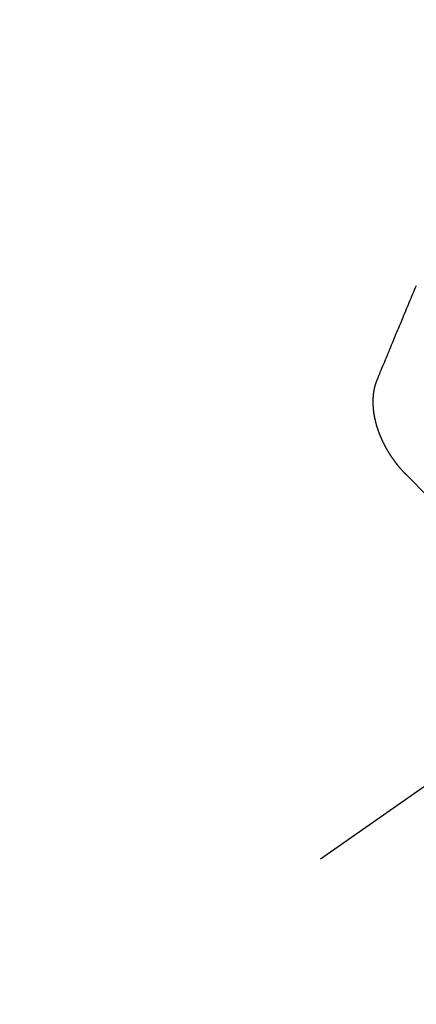
# Model space of a CAD drawing. Extents: x 27948 to 54421, y -11045 to -2175.
# Drawn here: x 43625 to 43630, y -4090 to -4077 of the extents above; entities that cross this region are included whole.
import ezdxf

# ---------------------------------------------------------------- set-up
doc = ezdxf.new("R2010")
doc.units = 0
doc.header["$LTSCALE"] = 50
doc.header["$MEASUREMENT"] = 0
doc.linetypes.add('CENTER2', pattern=[1.125, 0.75, -0.125, 0.125, -0.125])
doc.linetypes.add('HIDDEN', pattern=[0.375, 0.25, -0.125])
doc.layers.get('0').update_dxf_attribs({"linetype": 'CONTINUOUS'})
doc.layers.add('150-機器', color=8, linetype='CONTINUOUS')
doc.layers.add('160-文字', color=254, linetype='CONTINUOUS')
doc.styles.add('KH001', font='txt')
doc.dimstyles.new('KH1xx030', dxfattribs={"dimscale": 30, "dimtxt": 2, "dimasz": 0.6, "dimexe": 0.3, "dimexo": 1.2, "dimgap": 0.5, "dimtad": 3, "dimdec": 1, "dimdsep": 46, "dimlunit": 6, "dimtxsty": 'KH001', "dimblk": 'DOT', "dimcen": 1, "dimdle": 1, "dimclrd": 256, "dimclre": 256, "dimclrt": 256, "dimadec": 0, "dimazin": 0, "dimtfac": 1, "dimtdec": 1, "dimtix": 1, "dimtmove": 2, "dimatfit": 3, "dimldrblk": 'CLOSEDBLANK', "dimfxl": 1, "dimtolj": 1, "dimtzin": 0, "dimlwd": -1, "dimlwe": -1, "dimarcsym": 0})

# ---------------------------------------------------------------- blocks, each defined once
blk = doc.blocks.new('F402_H')
at = {"layer": '150-機器', "color": 13, "linetype": 'CENTER2'}
blk.add_line((0, 0), (244.018, -170.863), dxfattribs=at)
at = {"layer": '150-機器', "color": 13, "linetype": 'HIDDEN'}
for points in [[(224.528, -151.485), (224.517, -151.457), (224.505, -151.43), (224.494, -151.403), (224.483, -151.375), (224.472, -151.347), (224.461, -151.32), (224.449, -151.292), (224.437, -151.264), (224.426, -151.237), (224.415, -151.21), (224.404, -151.182), (224.391, -151.154), (224.38, -151.127), (224.369, -151.1), (224.358, -151.072), (224.346, -151.045), (224.335, -151.016), (224.324, -150.989), (224.312, -150.961), (224.3, -150.933), (224.289, -150.906), (224.278, -150.879), (224.266, -150.851), (224.254, -150.823), (224.243, -150.796), (224.231, -150.768), (224.22, -150.741), (224.208, -150.713), (224.196, -150.685), (224.186, -150.657), (224.174, -150.63), (224.162, -150.602), (224.151, -150.574), (224.139, -150.546), (224.128, -150.519), (224.116, -150.492), (224.104, -150.464), (224.093, -150.436), (224.081, -150.408), (224.07, -150.381), (224.058, -150.353), (224.046, -150.326), (224.035, -150.297), (224.024, -150.27), (224.011, -150.242)], [(224.141, -152.716), (224.143, -152.714), (224.146, -152.711), (224.148, -152.709), (224.151, -152.706), (224.153, -152.704), (224.156, -152.701), (224.158, -152.699), (224.16, -152.697), (224.162, -152.693), (224.165, -152.692), (224.168, -152.689), (224.17, -152.686), (224.173, -152.684), (224.175, -152.681), (224.178, -152.679), (224.179, -152.676), (224.182, -152.673), (224.184, -152.671), (224.187, -152.668), (224.189, -152.666), (224.192, -152.663), (224.194, -152.661), (224.197, -152.658), (224.199, -152.656), (224.202, -152.653), (224.203, -152.65), (224.206, -152.647), (224.208, -152.645), (224.211, -152.642), (224.213, -152.64), (224.215, -152.637), (224.217, -152.634), (224.22, -152.632), (224.222, -152.629), (224.224, -152.626), (224.227, -152.624), (224.229, -152.621), (224.231, -152.618), (224.234, -152.616), (224.236, -152.612), (224.238, -152.61), (224.241, -152.607), (224.243, -152.605), (224.245, -152.602), (224.247, -152.599), (224.25, -152.596), (224.252, -152.593), (224.254, -152.591), (224.256, -152.587), (224.258, -152.585), (224.261, -152.582), (224.263, -152.58), (224.265, -152.577), (224.267, -152.573), (224.269, -152.571), (224.272, -152.568), (224.274, -152.566), (224.276, -152.562), (224.278, -152.559), (224.28, -152.557), (224.282, -152.553), (224.284, -152.551), (224.287, -152.548), (224.289, -152.545), (224.291, -152.543), (224.293, -152.539), (224.295, -152.537), (224.297, -152.534), (224.299, -152.531), (224.301, -152.528), (224.304, -152.525), (224.305, -152.522), (224.308, -152.519), (224.309, -152.516), (224.312, -152.513), (224.314, -152.51), (224.316, -152.507), (224.318, -152.504), (224.32, -152.501), (224.322, -152.498), (224.324, -152.495), (224.326, -152.493), (224.328, -152.489), (224.331, -152.486), (224.332, -152.484), (224.335, -152.48), (224.336, -152.478), (224.339, -152.475), (224.341, -152.472), (224.343, -152.469), (224.344, -152.465), (224.346, -152.463), (224.348, -152.46), (224.35, -152.456), (224.352, -152.454), (224.354, -152.451), (224.356, -152.448), (224.358, -152.445), (224.36, -152.441), (224.362, -152.439), (224.364, -152.435), (224.366, -152.433), (224.368, -152.43), (224.369, -152.426), (224.371, -152.423), (224.373, -152.42), (224.375, -152.418), (224.377, -152.414), (224.379, -152.41), (224.381, -152.408), (224.383, -152.405), (224.384, -152.402), (224.386, -152.398), (224.388, -152.396), (224.39, -152.393), (224.391, -152.389), (224.393, -152.386), (224.395, -152.383), (224.396, -152.38), (224.399, -152.377), (224.401, -152.374), (224.402, -152.371), (224.404, -152.367), (224.405, -152.364), (224.407, -152.361), (224.409, -152.359), (224.411, -152.355), (224.413, -152.351), (224.414, -152.348), (224.416, -152.345), (224.418, -152.343), (224.419, -152.339), (224.421, -152.336), (224.422, -152.333), (224.424, -152.33), (224.426, -152.326), (224.428, -152.323), (224.429, -152.32), (224.431, -152.317), (224.432, -152.314), (224.434, -152.31), (224.435, -152.307), (224.437, -152.304), (224.438, -152.301), (224.441, -152.298), (224.441, -152.295), (224.444, -152.292), (224.445, -152.289), (224.447, -152.285), (224.448, -152.282), (224.449, -152.278), (224.451, -152.276), (224.453, -152.272), (224.454, -152.27), (224.456, -152.266), (224.457, -152.263), (224.459, -152.26), (224.46, -152.256), (224.462, -152.253), (224.463, -152.25), (224.464, -152.246), (224.466, -152.244), (224.468, -152.24), (224.469, -152.237), (224.47, -152.233), (224.472, -152.231), (224.473, -152.227), (224.474, -152.224), (224.476, -152.221), (224.477, -152.218), (224.479, -152.214), (224.48, -152.211), (224.481, -152.208), (224.483, -152.204), (224.484, -152.201), (224.485, -152.198), (224.487, -152.195), (224.488, -152.191), (224.489, -152.188), (224.49, -152.185), (224.492, -152.181), (224.493, -152.178), (224.495, -152.175), (224.496, -152.172), (224.497, -152.169), (224.498, -152.165), (224.499, -152.162), (224.5, -152.159), (224.501, -152.155), (224.503, -152.153), (224.505, -152.149), (224.505, -152.146), (224.506, -152.143), (224.508, -152.139), (224.509, -152.136), (224.51, -152.133), (224.511, -152.129), (224.512, -152.126), (224.513, -152.123), (224.514, -152.119), (224.515, -152.116), (224.516, -152.113), (224.517, -152.11), (224.519, -152.106), (224.519, -152.103), (224.52, -152.1), (224.522, -152.097), (224.523, -152.094), (224.524, -152.091), (224.525, -152.088), (224.526, -152.084), (224.527, -152.081), (224.528, -152.078), (224.529, -152.075), (224.53, -152.071), (224.531, -152.068), (224.532, -152.065), (224.532, -152.061), (224.533, -152.058), (224.534, -152.054), (224.535, -152.051), (224.536, -152.048), (224.537, -152.045), (224.538, -152.042), (224.538, -152.039), (224.54, -152.035), (224.54, -152.032), (224.541, -152.029), (224.542, -152.026), (224.542, -152.022), (224.543, -152.019), (224.544, -152.016), (224.545, -152.013), (224.547, -152.009), (224.547, -152.006), (224.548, -152.003), (224.548, -152), (224.549, -151.997), (224.549, -151.993), (224.55, -151.99), (224.551, -151.987), (224.552, -151.984), (224.552, -151.98), (224.553, -151.977), (224.554, -151.974), (224.554, -151.971), (224.555, -151.968), (224.556, -151.965), (224.556, -151.961), (224.557, -151.958), (224.558, -151.955), (224.558, -151.951), (224.559, -151.948), (224.56, -151.945), (224.56, -151.942), (224.561, -151.939), (224.561, -151.935), (224.562, -151.932), (224.562, -151.929), (224.563, -151.925), (224.563, -151.922), (224.564, -151.919), (224.564, -151.917), (224.565, -151.914), (224.565, -151.91), (224.566, -151.907), (224.566, -151.903), (224.567, -151.9), (224.567, -151.897), (224.567, -151.895), (224.567, -151.891), (224.568, -151.888), (224.568, -151.884), (224.569, -151.881), (224.569, -151.878), (224.57, -151.875), (224.57, -151.872), (224.57, -151.869), (224.571, -151.865), (224.571, -151.863), (224.571, -151.859), (224.572, -151.856), (224.572, -151.853), (224.572, -151.851), (224.572, -151.847), (224.573, -151.844), (224.573, -151.84), (224.573, -151.838), (224.574, -151.835), (224.574, -151.831), (224.574, -151.829), (224.574, -151.825), (224.574, -151.822), (224.575, -151.819), (224.575, -151.816), (224.575, -151.814), (224.575, -151.81), (224.575, -151.806), (224.576, -151.804), (224.576, -151.801), (224.575, -151.798), (224.576, -151.795), (224.576, -151.791), (224.576, -151.788), (224.577, -151.785), (224.576, -151.783), (224.576, -151.779), (224.576, -151.777), (224.577, -151.773), (224.576, -151.771), (224.577, -151.767), (224.576, -151.765), (224.577, -151.761), (224.576, -151.758), (224.577, -151.755), (224.576, -151.753), (224.577, -151.749), (224.576, -151.746), (224.576, -151.744), (224.576, -151.74), (224.576, -151.738), (224.576, -151.734), (224.576, -151.732), (224.576, -151.729), (224.576, -151.725), (224.575, -151.723), (224.576, -151.72), (224.576, -151.717), (224.575, -151.714), (224.575, -151.711), (224.575, -151.708), (224.575, -151.705), (224.575, -151.703), (224.575, -151.699), (224.574, -151.696), (224.574, -151.694), (224.573, -151.691), (224.574, -151.688), (224.574, -151.685), (224.573, -151.682), (224.573, -151.679), (224.572, -151.677), (224.572, -151.673), (224.572, -151.67), (224.572, -151.668), (224.572, -151.665), (224.571, -151.662), (224.571, -151.66), (224.571, -151.656), (224.57, -151.653), (224.57, -151.651), (224.569, -151.648), (224.569, -151.645), (224.569, -151.643), (224.569, -151.64), (224.568, -151.637), (224.568, -151.634), (224.567, -151.632), (224.567, -151.629), (224.566, -151.626), (224.566, -151.623), (224.565, -151.621), (224.565, -151.618), (224.564, -151.615), (224.564, -151.612), (224.563, -151.609), (224.563, -151.607), (224.562, -151.604), (224.562, -151.601), (224.561, -151.598), (224.561, -151.596), (224.56, -151.593), (224.56, -151.59), (224.56, -151.588), (224.559, -151.586), (224.559, -151.583), (224.557, -151.58), (224.557, -151.577), (224.556, -151.574), (224.556, -151.571), (224.555, -151.569), (224.554, -151.567), (224.554, -151.564), (224.553, -151.561), (224.552, -151.559), (224.552, -151.556), (224.551, -151.554), (224.551, -151.551), (224.55, -151.549), (224.549, -151.546), (224.549, -151.543), (224.548, -151.541), (224.547, -151.539), (224.546, -151.537), (224.546, -151.534), (224.545, -151.531), (224.543, -151.528), (224.543, -151.526), (224.542, -151.524), (224.541, -151.521), (224.54, -151.519), (224.54, -151.516), (224.539, -151.514), (224.538, -151.511), (224.537, -151.51), (224.537, -151.507), (224.535, -151.504), (224.534, -151.501), (224.533, -151.499), (224.533, -151.497), (224.532, -151.495), (224.531, -151.492), (224.53, -151.49), (224.53, -151.487), (224.528, -151.485)]]:
    blk.add_lwpolyline(points, dxfattribs=at)
blk.add_arc((237.851, -166.545), 19.474, 134.6922, 155.3077, dxfattribs=at)
blk = doc.blocks.new('_ClosedBlank')
at = {"color": 0, "linetype": 'ByBlock', "lineweight": -2}
for p, q in [((-1, 0.16667), (0, 0)), ((-1, 0.16667), (-1, -0.16667)), ((0, 0), (-1, -0.16667))]:
    blk.add_line(p, q, dxfattribs=at)
blk = doc.blocks.new('_Dot')
at = {"color": 0, "linetype": 'ByBlock', "lineweight": -2}
blk.add_line((-0.5, 0), (-1, 0), dxfattribs=at)
at = {"color": 0, "linetype": 'ByBlock', "const_width": 0.5}
blk.add_lwpolyline([(-0.25, 0, 1), (0.25, 0, 1)], format="xyb", close=True, dxfattribs=at)

msp = doc.modelspace()

# ---------------------------------------------------------------- block references
at = {"layer": '150-機器', "xscale": -1}
msp.add_blockref('F402_H', (43854.397, -3930.513), dxfattribs=at)

# ---------------------------------------------------------------- leaders
at = {"layer": '160-文字', "annotation_type": 0, "has_hookline": 1, "hookline_direction": 1}
for points, text_width in [([(43731.404, -3923.324), (43140.05, -4477.897), (43122.05, -4477.897)], 963.959), ([(44092.603, -3951.918), (43644.554, -5504.749), (43626.554, -5504.749)], 1476.853)]:
    msp.add_leader(points, dimstyle='KH1xx030', override={"dimgap": 0.5, "dimtad": 1}, dxfattribs=dict(at, text_width=text_width))
at = {"layer": '160-文字'}
msp.add_leader([(43971.404, -3930.705), (43140.05, -4477.897)], dimstyle='KH1xx030', override={"dimgap": 0.5, "dimtad": 1}, dxfattribs=at)

doc.saveas('drawing.dxf')
